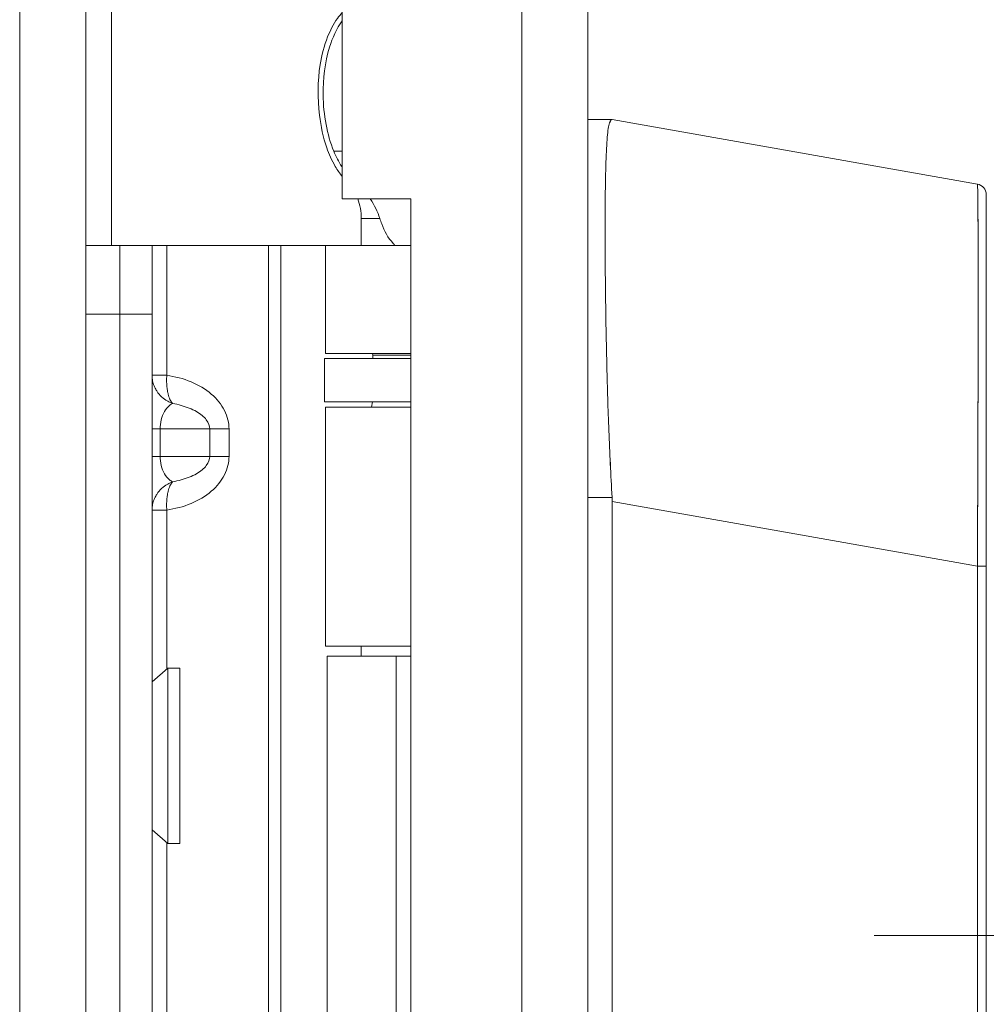
# Model space of a CAD drawing. Units: inches. Extents: x 8 to 262, y 5 to 156.
# Drawn here: x 23 to 24, y 95 to 97 of the extents above; entities that cross this region are included whole.
import ezdxf

# ---------------------------------------------------------------- set-up
doc = ezdxf.new("R2010")
doc.units = ezdxf.units.IN
doc.header["$LTSCALE"] = 16
doc.header["$MEASUREMENT"] = 0
for name, color, linetype, lineweight in [('Dimension (ANSI)', 7, 'Continuous', 5), ('Visible (ANSI)', 7, 'Continuous', 5), ('Visible Narrow (ANSI)', 7, 'Continuous', 5)]:
    doc.layers.add(name, color=color, linetype=linetype, lineweight=lineweight)
doc.styles.add('TAHOMA', font='tahoma.ttf')
doc.dimstyles.new('Default (ANSI)', dxfattribs={"dimscale": 16, "dimtxt": 0.07, "dimasz": 0.098425, "dimexe": 0.125, "dimexo": 0.0625, "dimgap": 0.031496, "dimtad": 0, "dimtih": 1, "dimtoh": 1, "dimrnd": 1e-08, "dimzin": 0, "dimdsep": 46, "dimtxsty": 'TAHOMA', "dimcen": 0.09, "dimdle": 0.393701, "dimclrd": 256, "dimclre": 256, "dimclrt": 256, "dimadec": 0, "dimazin": 0, "dimtfac": 1, "dimtofl": 0, "dimtmove": 0, "dimatfit": 3, "dimfxl": 1, "dimtolj": 1, "dimtzin": 0, "dimlwd": -1, "dimlwe": -1, "dimarcsym": 0})

# ---------------------------------------------------------------- blocks, each defined once
blk = doc.blocks.new('*D13')
at = {"layer": 'Defpoints', "color": 0, "transparency": 16777216}
for p in [(23.4378, 113.228), (37.6968, 113.228), (23.4378, 77.478)]:
    blk.add_point(p, dxfattribs=at)
at = {"layer": 'Dimension (ANSI)', "transparency": 16777216}
for p, q in [((24.4378, 113.228), (39.6968, 113.228)), ((37.6968, 111.6532), (37.6968, 97.987)), ((37.6968, 79.0528), (37.6968, 91.7219)), ((24.4378, 77.478), (39.6968, 77.478))]:
    blk.add_line(p, q, dxfattribs=at)
for points in [[(37.4343, 111.6532), (37.9593, 111.6532), (37.6968, 113.228)], [(37.4343, 79.0528), (37.9593, 79.0528), (37.6968, 77.478)]]:
    blk.add_solid(points, dxfattribs=at)
at = {"layer": 'Dimension (ANSI)', "transparency": 16777216, "insert": (37.6968, 94.8545), "char_height": 1.12, "attachment_point": 5, "style": 'TAHOMA'}
blk.add_mtext('\\A1;\\fTahoma|b0|i0;\\H1.1200;35.75\\P\\fTahoma|b0|i0;\\H1.1200;LID HEIGHT\\P\\fTahoma|b0|i0;\\H1.1200;(2 PL.)', dxfattribs=at)
blk = doc.blocks.new('*D19')
at = {"layer": 'Defpoints', "color": 0, "transparency": 16777216}
for p in [(23.2037, 111.355), (23.0822, 95.3506), (26.1291, 95.3506)]:
    blk.add_point(p, dxfattribs=at)
at = {"layer": 'Dimension (ANSI)', "transparency": 16777216}
for p, q in [((24.2037, 111.355), (28.1291, 111.355)), ((26.1291, 109.7802), (26.1291, 103.8633)), ((26.1291, 96.9254), (26.1291, 99.8462)), ((24.0822, 95.3506), (28.1291, 95.3506))]:
    blk.add_line(p, q, dxfattribs=at)
for points in [[(25.8666, 109.7802), (26.3916, 109.7802), (26.1291, 111.355)], [(25.8666, 96.9254), (26.3916, 96.9254), (26.1291, 95.3506)]]:
    blk.add_solid(points, dxfattribs=at)
at = {"layer": 'Dimension (ANSI)', "transparency": 16777216, "insert": (26.1291, 101.8548), "char_height": 1.12, "attachment_point": 5, "style": 'TAHOMA'}
blk.add_mtext('\\A1;\\fTahoma|b0|i0;\\H1.1200;16.00\\P\\fTahoma|b0|i0;\\H1.1200;TYP.', dxfattribs=at)

msp = doc.modelspace()

# ---------------------------------------------------------------- linework, layer by layer
at = {"layer": 'Visible (ANSI)'}
for p, q in [((22.64123, 113.23227), (22.64123, 77.49374)), ((23.55872, 113.10713), (23.55872, 77.59888)), ((23.10997, 110.0115), (23.10997, 96.6965)), ((23.60314, 96.84119), (23.55872, 96.84119)), ((23.55872, 96.84119), (23.60314, 96.84119)), ((23.60338, 96.84119), (23.60314, 96.84119)), ((23.60338, 96.84119), (24.2708, 96.72351)), ((24.2708, 96.72351), (23.60338, 96.84119)), ((24.28707, 96.02561), (24.28707, 96.70412)), ((23.10997, 96.6965), (23.23497, 96.6965)), ((23.23497, 96.6965), (23.23497, 94.0095)), ((23.14472, 96.66082), (23.14472, 96.61105)), ((22.70323, 96.61105), (22.64123, 96.61105)), ((22.70323, 96.61105), (22.70323, 96.48605)), ((22.70323, 96.61105), (22.70323, 96.48605)), ((22.70323, 96.61105), (22.76228, 96.61105)), ((22.76228, 96.48605), (22.76228, 96.61105)), ((22.78923, 96.61105), (22.76228, 96.61105)), ((22.97513, 96.61105), (22.78923, 96.61105)), ((22.99743, 96.61105), (22.97513, 96.61105)), ((23.07921, 96.61105), (22.99743, 96.61105)), ((23.07921, 96.61105), (23.23497, 96.61105)), ((23.07921, 96.4142), (23.07921, 96.61105)), ((22.70323, 94.23605), (22.70323, 96.48605)), ((22.70323, 94.21605), (22.70323, 96.48605)), ((22.76228, 94.21605), (22.76228, 96.48605)), ((23.07921, 96.4142), (23.23497, 96.4142)), ((23.16583, 96.41107), (23.16539, 96.4142)), ((23.23497, 96.40451), (23.07724, 96.40451)), ((23.07724, 96.40451), (23.07724, 96.32577)), ((23.23497, 96.41107), (23.16583, 96.41107)), ((23.16583, 96.40451), (23.16583, 96.41107)), ((23.23497, 96.32577), (23.07724, 96.32577)), ((23.16491, 96.32577), (23.1635, 96.31577)), ((23.07921, 96.31577), (23.23497, 96.31577)), ((23.07921, 95.87905), (23.07921, 96.31577)), ((23.55872, 96.15117), (23.60314, 96.15117)), ((23.60314, 96.15117), (23.55872, 96.15117)), ((23.60338, 96.1433), (23.60338, 95.07924)), ((23.60338, 95.07924), (23.60338, 96.1433)), ((23.60338, 96.1433), (24.2708, 96.02561)), ((24.2708, 96.02561), (23.60338, 96.1433)), ((24.2708, 96.02561), (24.28707, 96.02561)), ((24.2708, 95.09924), (24.2708, 96.02561)), ((24.28707, 96.02561), (24.2708, 96.02561)), ((24.2708, 96.02561), (24.2708, 95.09924)), ((24.28707, 96.02561), (24.28707, 95.09924)), ((23.07921, 95.87905), (23.23497, 95.87905)), ((23.14472, 95.87905), (23.14472, 95.86105)), ((23.08217, 95.86105), (23.20823, 95.86105)), ((23.08217, 94.84005), (23.08217, 95.86105)), ((23.23497, 95.86105), (23.20823, 95.86105)), ((22.76228, 95.81413), (22.79089, 95.839)), ((22.79089, 95.839), (22.79089, 95.519)), ((22.81316, 95.839), (22.79089, 95.839)), ((22.81316, 95.839), (22.81316, 95.519)), ((22.76228, 95.54387), (22.79089, 95.519)), ((22.81316, 95.519), (22.79089, 95.519))]:
    msp.add_line(p, q, dxfattribs=at)
for centre, radius, start, end in [((24.26739, 96.70412), 0.01968, 0, 80), ((24.26739, 96.70412), 0.01969, 0.00006, 80.00001), ((23.04472, 96.66082), 0.1, 0, 20.90761), ((23.47439, 96.14327), 0.12899, 0.01038, 3.51014), ((23.47439, 96.14327), 0.12899, 0.0104, 3.51017), ((24.26739, 96.16009), 0.01969, 281.43798, 281.44436)]:
    msp.add_arc(centre, radius, start, end, dxfattribs=at)
for points, knots in [([(23.10997, 96.73742), (23.10515, 96.74307), (23.1009, 96.74923), (23.09081, 96.76641), (23.08576, 96.778), (23.07502, 96.80899), (23.07076, 96.82904), (23.0645, 96.87979), (23.06474, 96.91125), (23.07238, 96.95896), (23.07672, 96.9761), (23.08788, 97.00412), (23.09378, 97.01557), (23.10385, 97.02982), (23.1068, 97.03357), (23.10997, 97.03712)], [0.02005422, 0.02005422, 0.02005422, 0.02005422, 0.07646482, 0.07646482, 0.17187669, 0.17187669, 0.32637037, 0.32637037, 0.56147606, 0.56147606, 0.69453787, 0.69453787, 0.79131624, 0.79131624, 0.82749931, 0.82749931, 0.82749931, 0.82749931]), ([(23.10997, 97.02194), (23.09955, 97.0074), (23.09199, 96.99069), (23.07796, 96.94593), (23.07452, 96.91542), (23.07548, 96.84998), (23.08209, 96.81357), (23.09433, 96.78355)], [0.35183642, 0.35183642, 0.35183642, 0.35183642, 0.48535875, 0.48535875, 0.70174031, 0.70174031, 0.97261598, 0.97261598, 0.97261598, 0.97261598]), ([(23.60314, 96.15117), (23.60073, 96.19216), (23.59876, 96.2329), (23.5972, 96.27284), (23.59564, 96.31278), (23.59448, 96.35191), (23.59355, 96.38967), (23.59262, 96.42744), (23.59193, 96.46384), (23.59142, 96.49843), (23.59091, 96.53303), (23.59059, 96.56582), (23.59043, 96.59634), (23.59027, 96.62686), (23.59027, 96.65511), (23.59043, 96.68069), (23.59059, 96.70627), (23.59091, 96.72918), (23.59142, 96.74908), (23.59193, 96.76899), (23.59262, 96.78589), (23.59355, 96.79957), (23.59448, 96.81324), (23.59564, 96.82367), (23.5972, 96.83066), (23.59876, 96.83764), (23.60073, 96.84117), (23.60314, 96.84119)], [0, 0, 0, 0, 0.1111111, 0.1111111, 0.1111111, 0.2222222, 0.2222222, 0.2222222, 0.3333333, 0.3333333, 0.3333333, 0.4444444, 0.4444444, 0.4444444, 0.5555556, 0.5555556, 0.5555556, 0.6666667, 0.6666667, 0.6666667, 0.7777778, 0.7777778, 0.7777778, 0.8888889, 0.8888889, 0.8888889, 1, 1, 1, 1]), ([(23.60314, 96.84119), (23.60079, 96.84119), (23.59879, 96.83768), (23.59722, 96.83072), (23.59563, 96.82373), (23.59448, 96.81326), (23.59355, 96.79953), (23.59355, 96.79951), (23.59355, 96.79949), (23.59354, 96.79947), (23.59262, 96.7858), (23.59193, 96.76891), (23.59142, 96.74906), (23.59142, 96.74902), (23.59142, 96.74898), (23.59142, 96.74893), (23.59091, 96.72908), (23.59059, 96.70628), (23.59043, 96.68085), (23.59043, 96.68076), (23.59043, 96.68067), (23.59043, 96.68057), (23.59027, 96.65504), (23.59027, 96.62686), (23.59043, 96.59641), (23.59043, 96.5963), (23.59043, 96.59619), (23.59043, 96.59608), (23.59059, 96.56572), (23.59091, 96.53309), (23.59142, 96.49861), (23.59142, 96.49854), (23.59142, 96.49847), (23.59142, 96.49839), (23.59193, 96.4639), (23.59262, 96.42756), (23.59355, 96.38987), (23.59355, 96.38981), (23.59355, 96.38975), (23.59355, 96.3897), (23.59448, 96.35186), (23.59563, 96.31268), (23.59721, 96.27271), (23.59721, 96.27261), (23.59721, 96.27252), (23.59722, 96.27242), (23.59879, 96.23254), (23.60079, 96.19189), (23.60314, 96.15117)], [0, 0, 0, 0, 0.1108364, 0.1108364, 0.1108364, 0.2222222, 0.2222222, 0.2222222, 0.2223767, 0.2223767, 0.2223767, 0.3330931, 0.3330931, 0.3330931, 0.3333333, 0.3333333, 0.3333333, 0.4440371, 0.4440371, 0.4440371, 0.4444444, 0.4444444, 0.4444444, 0.5555556, 0.5555556, 0.5555556, 0.5559572, 0.5559572, 0.5559572, 0.6666667, 0.6666667, 0.6666667, 0.6669005, 0.6669005, 0.6669005, 0.7776076, 0.7776076, 0.7776076, 0.7777778, 0.7777778, 0.7777778, 0.8888889, 0.8888889, 0.8888889, 0.8891566, 0.8891566, 0.8891566, 1, 1, 1, 1]), ([(23.09433, 96.78355), (23.09832, 96.77376), (23.1032, 96.76424), (23.10937, 96.75502), (23.10967, 96.75457), (23.10997, 96.75413)], [0.000001, 0.000001, 0.000001, 0.000001, 0.080635604, 0.080635604, 0.084750617, 0.084750617, 0.084750617, 0.084750617]), ([(24.2708, 96.02561), (24.27085, 96.03513), (24.27089, 96.04466), (24.27093, 96.05417), (24.27099, 96.06636), (24.27104, 96.07854), (24.27109, 96.09069), (24.27114, 96.1028), (24.27119, 96.11488), (24.27124, 96.12692), (24.27128, 96.13891), (24.27133, 96.15087), (24.27137, 96.16276), (24.27142, 96.17462), (24.27146, 96.18642), (24.2715, 96.19814), (24.27154, 96.20983), (24.27158, 96.22145), (24.27162, 96.23297), (24.27165, 96.24447), (24.27169, 96.25587), (24.27172, 96.26716), (24.27175, 96.27588), (24.27177, 96.28452), (24.2718, 96.2931), (24.2718, 96.29562), (24.27181, 96.29813), (24.27182, 96.30063), (24.27185, 96.31165), (24.27187, 96.32255), (24.2719, 96.33331), (24.27193, 96.34405), (24.27195, 96.35466), (24.27197, 96.36511), (24.27199, 96.37555), (24.27201, 96.38584), (24.27203, 96.39597), (24.27205, 96.40608), (24.27206, 96.41604), (24.27208, 96.42581), (24.27209, 96.43558), (24.2721, 96.44517), (24.27211, 96.45457), (24.27212, 96.46397), (24.27213, 96.47317), (24.27214, 96.48218), (24.27214, 96.49118), (24.27215, 96.49998), (24.27215, 96.50857), (24.27215, 96.51247), (24.27215, 96.51632), (24.27215, 96.52012), (24.27215, 96.52471), (24.27215, 96.52923), (24.27215, 96.53369), (24.27214, 96.54184), (24.27214, 96.54978), (24.27213, 96.55747), (24.27213, 96.56518), (24.27212, 96.57264), (24.27211, 96.57987), (24.2721, 96.5871), (24.27209, 96.59408), (24.27207, 96.60082), (24.27206, 96.60756), (24.27204, 96.61405), (24.27203, 96.62027), (24.27201, 96.62651), (24.27199, 96.63248), (24.27197, 96.63818), (24.27194, 96.64389), (24.27192, 96.64933), (24.27189, 96.6545), (24.27187, 96.65967), (24.27184, 96.66457), (24.27181, 96.66918), (24.27181, 96.66979), (24.2718, 96.67041), (24.2718, 96.67101), (24.27177, 96.67495), (24.27174, 96.67867), (24.27171, 96.68218), (24.27168, 96.68623), (24.27164, 96.69), (24.27161, 96.69346), (24.27157, 96.69694), (24.27153, 96.70012), (24.27149, 96.703), (24.27145, 96.70589), (24.27141, 96.70847), (24.27136, 96.71075), (24.27132, 96.71304), (24.27127, 96.71502), (24.27122, 96.71669), (24.27118, 96.71837), (24.27113, 96.71974), (24.27108, 96.7208), (24.27102, 96.72186), (24.27097, 96.72261), (24.27092, 96.72305), (24.27088, 96.72335), (24.27084, 96.7235), (24.2708, 96.72351)], [0, 0, 0, 0, 0.0260388, 0.0260388, 0.0260388, 0.0593991, 0.0593991, 0.0593991, 0.0926497, 0.0926497, 0.0926497, 0.1257938, 0.1257938, 0.1257938, 0.1588389, 0.1588389, 0.1588389, 0.1917905, 0.1917905, 0.1917905, 0.2246532, 0.2246532, 0.2246532, 0.25, 0.25, 0.25, 0.2574358, 0.2574358, 0.2574358, 0.2901404, 0.2901404, 0.2901404, 0.3227745, 0.3227745, 0.3227745, 0.3553485, 0.3553485, 0.3553485, 0.3878767, 0.3878767, 0.3878767, 0.4203668, 0.4203668, 0.4203668, 0.4528349, 0.4528349, 0.4528349, 0.4852879, 0.4852879, 0.4852879, 0.5, 0.5, 0.5, 0.5177401, 0.5177401, 0.5177401, 0.550195, 0.550195, 0.550195, 0.5826627, 0.5826627, 0.5826627, 0.6151545, 0.6151545, 0.6151545, 0.6476861, 0.6476861, 0.6476861, 0.6802665, 0.6802665, 0.6802665, 0.7129059, 0.7129059, 0.7129059, 0.7456178, 0.7456178, 0.7456178, 0.75, 0.75, 0.75, 0.7784088, 0.7784088, 0.7784088, 0.8112784, 0.8112784, 0.8112784, 0.8442369, 0.8442369, 0.8442369, 0.8772913, 0.8772913, 0.8772913, 0.9104457, 0.9104457, 0.9104457, 0.9437053, 0.9437053, 0.9437053, 0.9770768, 0.9770768, 0.9770768, 1, 1, 1, 1]), ([(24.2708, 96.72351), (24.27095, 96.72348), (24.27116, 96.71984), (24.27132, 96.71272), (24.27149, 96.7056), (24.27161, 96.69501), (24.27172, 96.68113), (24.27183, 96.66726), (24.27192, 96.65011), (24.27199, 96.62995), (24.27206, 96.6098), (24.27211, 96.58664), (24.27213, 96.56081), (24.27215, 96.53499), (24.27215, 96.50649), (24.27213, 96.4757), (24.27211, 96.4449), (24.27206, 96.41182), (24.27199, 96.37686), (24.27192, 96.34191), (24.27183, 96.30509), (24.27172, 96.2669), (24.27161, 96.2287), (24.27149, 96.18912), (24.27132, 96.14872), (24.27116, 96.10832), (24.27095, 96.06708), (24.2708, 96.02561)], [0, 0, 0, 0, 0.1111111, 0.1111111, 0.1111111, 0.2222222, 0.2222222, 0.2222222, 0.3333333, 0.3333333, 0.3333333, 0.4444444, 0.4444444, 0.4444444, 0.5555556, 0.5555556, 0.5555556, 0.6666667, 0.6666667, 0.6666667, 0.7777778, 0.7777778, 0.7777778, 0.8888889, 0.8888889, 0.8888889, 1, 1, 1, 1]), ([(24.28707, 96.70412), (24.28707, 96.704), (24.28707, 96.704), (24.28707, 96.7015), (24.28707, 96.68792), (24.28707, 96.63971), (24.28707, 96.60462), (24.28707, 96.51674), (24.28707, 96.46264), (24.28707, 96.341), (24.28707, 96.27147), (24.28707, 96.1572), (24.28707, 96.11334), (24.28707, 96.05484), (24.28707, 96.04022), (24.28707, 96.02561)], [0, 0, 0, 0, 0.0562985, 0.0562985, 0.6012394, 0.6012394, 1.1425151, 1.1425151, 1.6896291, 1.6896291, 2.2540748, 2.2540748, 2.5894241, 2.5894241, 2.7007511, 2.7007511, 2.7007511, 2.7007511]), ([(23.17853, 96.66082), (23.17962, 96.65736), (23.1808, 96.65397), (23.18711, 96.63745), (23.19335, 96.6252), (23.20444, 96.61362), (23.2058, 96.61231), (23.20724, 96.61105)], [-0.76615035, -0.76615035, -0.76615035, -0.76615035, -0.73793593, -0.73793593, -0.62615035, -0.62615035, -0.61174477, -0.61174477, -0.61174477, -0.61174477])]:
    msp.add_open_spline(points, degree=3, knots=knots, dxfattribs=at)
msp.add_open_spline([(23.17853, 96.66082), (23.17473, 96.6728), (23.16862, 96.68513), (23.1612, 96.6965)], degree=3, dxfattribs=at)
at = {"layer": 'Visible Narrow (ANSI)'}
for p, q in [((22.52035, 77.46949), (22.52035, 113.279)), ((23.43785, 77.56305), (23.43785, 113.14295)), ((22.6881, 110.11505), (22.6881, 96.61105)), ((23.10997, 96.78355), (23.09433, 96.78355)), ((23.14472, 96.66082), (23.17853, 96.66082)), ((22.78923, 96.37412), (22.78923, 96.61105)), ((22.97513, 94.09105), (22.97513, 96.61105)), ((22.99743, 94.09105), (22.99743, 96.61105)), ((22.64123, 96.48605), (22.70323, 96.48605)), ((22.76228, 96.48605), (22.70323, 96.48605)), ((22.76228, 96.37412), (22.78923, 96.37412)), ((22.76228, 96.27605), (22.77693, 96.27605)), ((22.86764, 96.27605), (22.77693, 96.27605)), ((22.77693, 96.27605), (22.77693, 96.22605)), ((22.86764, 96.22605), (22.86764, 96.27605)), ((22.90299, 96.27605), (22.86764, 96.27605)), ((22.90299, 96.27605), (22.90299, 96.22605)), ((22.77693, 96.22605), (22.76228, 96.22605)), ((22.77693, 96.22605), (22.86764, 96.22605)), ((22.86764, 96.22605), (22.90299, 96.22605)), ((22.78923, 96.12798), (22.76228, 96.12798)), ((22.78923, 95.83756), (22.78923, 96.12798)), ((23.20823, 94.84005), (23.20823, 95.86105)), ((22.78923, 95.18165), (22.78923, 95.52045))]:
    msp.add_line(p, q, dxfattribs=at)
for points, knots in [([(22.76228, 96.37412), (22.76228, 96.37076), (22.76263, 96.36733), (22.7633, 96.36405), (22.76393, 96.36091), (22.76484, 96.35787), (22.76602, 96.35492), (22.76714, 96.35212), (22.76851, 96.34939), (22.77006, 96.34683), (22.77101, 96.34527), (22.77204, 96.34376), (22.77314, 96.34229), (22.77374, 96.34149), (22.77437, 96.3407), (22.77502, 96.33992), (22.77801, 96.33636), (22.78136, 96.33323), (22.78505, 96.33053), (22.78557, 96.33015), (22.78609, 96.32978), (22.78662, 96.32942), (22.78723, 96.32899), (22.78786, 96.32858), (22.78849, 96.32818), (22.78937, 96.32763), (22.79026, 96.3271), (22.79117, 96.32659), (22.79389, 96.32507), (22.79671, 96.32378), (22.79961, 96.32272)], [0, 0, 0, 0, 0.0002561794, 0.0002561794, 0.0002561794, 0.0005014901, 0.0005014901, 0.0005014901, 0.0007346387, 0.0007346387, 0.0007346387, 0.0008769743, 0.0008769743, 0.0008769743, 0.0009553137, 0.0009553137, 0.0009553137, 0.0013154614, 0.0013154614, 0.0013154614, 0.0013659792, 0.0013659792, 0.0013659792, 0.0014250832, 0.0014250832, 0.0014250832, 0.0015072996, 0.0015072996, 0.0015072996, 0.0017539486, 0.0017539486, 0.0017539486, 0.0017539486]), ([(22.78923, 96.37412), (22.78897, 96.37076), (22.78887, 96.36733), (22.78891, 96.36405), (22.78894, 96.36091), (22.7891, 96.35787), (22.78936, 96.35492), (22.78961, 96.35212), (22.78995, 96.34939), (22.79038, 96.34683), (22.79063, 96.34527), (22.79092, 96.34376), (22.79123, 96.34229), (22.79141, 96.34149), (22.79159, 96.3407), (22.79178, 96.33992), (22.79265, 96.33636), (22.79366, 96.33323), (22.79482, 96.33053), (22.79498, 96.33015), (22.79515, 96.32978), (22.79532, 96.32942), (22.79551, 96.32899), (22.79571, 96.32858), (22.79591, 96.32818), (22.7962, 96.32763), (22.79649, 96.3271), (22.79678, 96.32659), (22.79767, 96.32507), (22.79861, 96.32378), (22.79961, 96.32272)], [0, 0, 0, 0, 0.0002561794, 0.0002561794, 0.0002561794, 0.0005014901, 0.0005014901, 0.0005014901, 0.0007346387, 0.0007346387, 0.0007346387, 0.0008769743, 0.0008769743, 0.0008769743, 0.0009553137, 0.0009553137, 0.0009553137, 0.0013154614, 0.0013154614, 0.0013154614, 0.0013659792, 0.0013659792, 0.0013659792, 0.0014250832, 0.0014250832, 0.0014250832, 0.0015072996, 0.0015072996, 0.0015072996, 0.0017539486, 0.0017539486, 0.0017539486, 0.0017539486]), ([(22.78923, 96.37412), (22.80405, 96.37203), (22.81934, 96.36807), (22.83357, 96.36212), (22.84734, 96.35636), (22.86006, 96.34875), (22.87054, 96.33979), (22.88102, 96.33084), (22.88921, 96.32057), (22.89463, 96.30992), (22.90037, 96.29865), (22.90299, 96.28698), (22.90299, 96.27605)], [4.9092117, 4.9092117, 4.9092117, 4.9092117, 5.2563998, 5.2563998, 5.2563998, 5.5922339, 5.5922339, 5.5922339, 5.9278499, 5.9278499, 5.9278499, 6.2831853, 6.2831853, 6.2831853, 6.2831853]), ([(22.79961, 96.32272), (22.79781, 96.32175), (22.79602, 96.32054), (22.79428, 96.31909), (22.79087, 96.31623), (22.78768, 96.31243), (22.78504, 96.30792), (22.78244, 96.30347), (22.78038, 96.29834), (22.77902, 96.29299), (22.77759, 96.28739), (22.77693, 96.28156), (22.77693, 96.27605)], [1.9375412, 1.9375412, 1.9375412, 1.9375412, 2.1111949, 2.1111949, 2.1111949, 2.4529793, 2.4529793, 2.4529793, 2.7898766, 2.7898766, 2.7898766, 3.1415927, 3.1415927, 3.1415927, 3.1415927]), ([(22.86764, 96.27605), (22.86764, 96.28156), (22.86564, 96.28739), (22.86137, 96.29299), (22.85728, 96.29834), (22.8511, 96.30347), (22.8433, 96.30792), (22.83538, 96.31243), (22.82581, 96.31623), (22.81557, 96.31909), (22.81037, 96.32054), (22.805, 96.32175), (22.79961, 96.32272)], [0, 0, 0, 0, 0.3517161, 0.3517161, 0.3517161, 0.6886133, 0.6886133, 0.6886133, 1.0303978, 1.0303978, 1.0303978, 1.2040515, 1.2040515, 1.2040515, 1.2040515]), ([(22.77693, 96.22605), (22.77693, 96.22054), (22.77759, 96.21471), (22.77902, 96.20911), (22.78038, 96.20376), (22.78244, 96.19863), (22.78504, 96.19418), (22.78768, 96.18967), (22.79087, 96.18587), (22.79428, 96.18301), (22.79602, 96.18156), (22.79781, 96.18035), (22.79961, 96.17938)], [0, 0, 0, 0, 0.3517161, 0.3517161, 0.3517161, 0.6886133, 0.6886133, 0.6886133, 1.0303978, 1.0303978, 1.0303978, 1.2040515, 1.2040515, 1.2040515, 1.2040515]), ([(22.90299, 96.22605), (22.90299, 96.21512), (22.90037, 96.20345), (22.89463, 96.19218), (22.88921, 96.18153), (22.88102, 96.17126), (22.87054, 96.16231), (22.86006, 96.15335), (22.84734, 96.14574), (22.83357, 96.13998), (22.81934, 96.13403), (22.80405, 96.13007), (22.78923, 96.12798)], [3.1415927, 3.1415927, 3.1415927, 3.1415927, 3.4969281, 3.4969281, 3.4969281, 3.832544, 3.832544, 3.832544, 4.1683781, 4.1683781, 4.1683781, 4.5155663, 4.5155663, 4.5155663, 4.5155663]), ([(22.79961, 96.17938), (22.805, 96.18035), (22.81037, 96.18156), (22.81557, 96.18301), (22.82581, 96.18587), (22.83538, 96.18967), (22.8433, 96.19418), (22.8511, 96.19863), (22.85728, 96.20376), (22.86137, 96.20911), (22.86564, 96.21471), (22.86764, 96.22054), (22.86764, 96.22605)], [1.9375412, 1.9375412, 1.9375412, 1.9375412, 2.1111949, 2.1111949, 2.1111949, 2.4529793, 2.4529793, 2.4529793, 2.7898766, 2.7898766, 2.7898766, 3.1415927, 3.1415927, 3.1415927, 3.1415927]), ([(22.79961, 96.17938), (22.79671, 96.17832), (22.79388, 96.17703), (22.79117, 96.17551), (22.79026, 96.175), (22.78937, 96.17447), (22.78849, 96.17392), (22.78786, 96.17352), (22.78723, 96.17311), (22.78662, 96.17268), (22.78609, 96.17232), (22.78556, 96.17195), (22.78505, 96.17157), (22.78136, 96.16887), (22.77801, 96.16574), (22.77502, 96.16218), (22.77437, 96.1614), (22.77374, 96.16061), (22.77314, 96.15981), (22.77204, 96.15834), (22.77101, 96.15683), (22.77006, 96.15527), (22.76851, 96.15271), (22.76714, 96.14998), (22.76602, 96.14718), (22.76484, 96.14423), (22.76393, 96.14119), (22.7633, 96.13805), (22.76263, 96.13477), (22.76228, 96.13134), (22.76228, 96.12798)], [-0.0000069731, -0.0000069731, -0.0000069731, -0.0000069731, 0.0002398928, 0.0002398928, 0.0002398928, 0.0003221815, 0.0003221815, 0.0003221815, 0.000381232, 0.000381232, 0.000381232, 0.0004318997, 0.0004318997, 0.0004318997, 0.0007923555, 0.0007923555, 0.0007923555, 0.0008707725, 0.0008707725, 0.0008707725, 0.0010132307, 0.0010132307, 0.0010132307, 0.0012465853, 0.0012465853, 0.0012465853, 0.0014921126, 0.0014921126, 0.0014921126, 0.0017485182, 0.0017485182, 0.0017485182, 0.0017485182]), ([(22.79961, 96.17938), (22.79861, 96.17832), (22.79767, 96.17703), (22.79678, 96.17551), (22.79648, 96.175), (22.7962, 96.17447), (22.79591, 96.17392), (22.79571, 96.17352), (22.79551, 96.17311), (22.79532, 96.17268), (22.79515, 96.17232), (22.79498, 96.17195), (22.79482, 96.17157), (22.79366, 96.16887), (22.79265, 96.16574), (22.79178, 96.16218), (22.79159, 96.1614), (22.79141, 96.16061), (22.79123, 96.15981), (22.79092, 96.15834), (22.79063, 96.15683), (22.79038, 96.15527), (22.78995, 96.15271), (22.78961, 96.14998), (22.78936, 96.14718), (22.7891, 96.14423), (22.78894, 96.14119), (22.78891, 96.13805), (22.78887, 96.13477), (22.78897, 96.13134), (22.78923, 96.12798)], [-0.0000069731, -0.0000069731, -0.0000069731, -0.0000069731, 0.0002398928, 0.0002398928, 0.0002398928, 0.0003221815, 0.0003221815, 0.0003221815, 0.000381232, 0.000381232, 0.000381232, 0.0004318997, 0.0004318997, 0.0004318997, 0.0007923555, 0.0007923555, 0.0007923555, 0.0008707725, 0.0008707725, 0.0008707725, 0.0010132307, 0.0010132307, 0.0010132307, 0.0012465853, 0.0012465853, 0.0012465853, 0.0014921126, 0.0014921126, 0.0014921126, 0.0017485182, 0.0017485182, 0.0017485182, 0.0017485182])]:
    msp.add_open_spline(points, degree=3, knots=knots, dxfattribs=at)

# ---------------------------------------------------------------- dimensions: what is measured, and where the dimension line sits
at = {"layer": 'Dimension (ANSI)'}
for base, p1, p2, angle, text, picture, middle in [((37.69679, 113.228), (23.43785, 77.478), (23.43785, 113.228), 270, '\\fTahoma|b0|i0;\\H1.1200;<>\\P\\fTahoma|b0|i0;\\H1.1200;LID HEIGHT\\P\\fTahoma|b0|i0;\\H1.1200;(2 PL.)', '*D13', (37.69679, 94.85446)), ((26.1291, 95.35055), (23.20372, 111.355), (23.08217, 95.35055), 90, '\\fTahoma|b0|i0;\\H1.1200;<>\\P\\fTahoma|b0|i0;\\H1.1200;TYP.', '*D19', (26.1291, 101.85478))]:
    dim = msp.add_linear_dim(base=base, p1=p1, p2=p2, angle=angle, text=text, dimstyle='Default (ANSI)', override={"dimgap": 0.031496, "dimdec": 2, "dimtol": 0, "dimlim": 0, "dimtp": 0, "dimtm": 0, "dimtdec": 2, "dimatfit": 1}, dxfattribs=at)
    dim.commit()
    dim.dimension.update_dxf_attribs({"geometry": picture, "text_midpoint": middle, "dimtype": 160})

doc.saveas('drawing.dxf')
